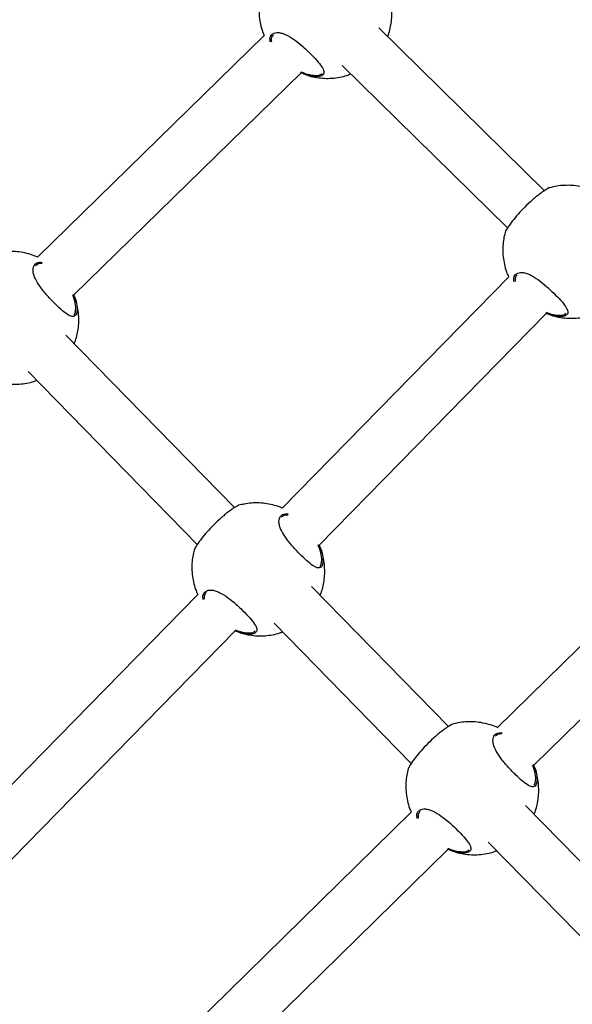
# Model space of a CAD drawing. Units: millimetres. Extents: x 12480.9 to 12496.1, y 4833.8 to 4851.7.
# Drawn here: x 12489.2 to 12489.4, y 4840.1 to 4840.4 of the extents above; entities that cross this region are included whole.
import ezdxf

# ---------------------------------------------------------------- set-up
doc = ezdxf.new("R2010")
doc.units = ezdxf.units.MM
doc.linetypes.add('ACAD_ISO02W100', pattern=[15, 12, -3])
doc.linetypes.add('SLD-Continua', pattern=[0])
doc.layers.add('Área de seguridad', color=6, linetype='ACAD_ISO02W100')

msp = doc.modelspace()

# ---------------------------------------------------------------- linework, layer by layer
at = {"color": 7, "linetype": 'SLD-Continua', "lineweight": 25}
for p, q in [((12489.29472040374, 4840.427330676573), (12489.22536867334, 4840.359586754383)), ((12489.38038274036, 4840.37994347214), (12489.329808902, 4840.429665873413)), ((12489.31859588402, 4840.418252361107), (12489.36911902968, 4840.36857979909)), ((12489.23652319235, 4840.348116008977), (12489.30595879885, 4840.415941862733)), ((12489.36947609215, 4840.353634280425), (12489.30018321357, 4840.282912872548)), ((12489.23703648094, 4840.343139375756), (12489.23708845186, 4840.344355920663)), ((12489.31154541236, 4840.271647464192), (12489.38093004422, 4840.342462516917)), ((12489.28561069441, 4840.28310824925), (12489.23401435534, 4840.335846480511)), ((12489.22255749239, 4840.324677724515), (12489.27424927065, 4840.271841941878)), ((12489.43802762398, 4840.286422838759), (12489.3659815593, 4840.215849461975)), ((12489.37714945866, 4840.204391730835), (12489.44927887184, 4840.275046752402)), ((12489.31223450225, 4840.266277127206), (12489.31228647317, 4840.267493672113)), ((12489.3510498413, 4840.216220851345), (12489.30921237665, 4840.258984231958)), ((12489.27439594992, 4840.256593983389), (12489.19316137045, 4840.173684686704)), ((12489.2977555137, 4840.247815475965), (12489.33968841753, 4840.204954543974)), ((12489.20458991495, 4840.16248699183), (12489.28584990199, 4840.245422219884)), ((12489.37767364914, 4840.199389729301), (12489.37772562005, 4840.200606274209)), ((12489.33965938048, 4840.190065332724), (12489.25749905919, 4840.109584444054)), ((12489.42743403898, 4840.13814617484), (12489.37465152354, 4840.192096834056)), ((12489.36319466058, 4840.180928078061), (12489.41607261522, 4840.126879867467)), ((12489.26869534548, 4840.098154519585), (12489.35091062834, 4840.178689246369))]:
    msp.add_line(p, q, dxfattribs=at)
for points, knots in [([(12489.29382365892, 4840.44048187223), (12489.29373835206, 4840.440190832834), (12489.293453809, 4840.43922006407), (12489.293193107, 4840.437491055996), (12489.29305284535, 4840.435300842483), (12489.29316736237, 4840.433036651915), (12489.29355247621, 4840.430744795866), (12489.29406337572, 4840.428816704557), (12489.29454413175, 4840.427705225604), (12489.29471037527, 4840.427320880595)], [0, 0, 0, 0, 0.0672074915469219, 0.2241721730819646, 0.3870623578684745, 0.5553047171519678, 0.7284475126075627, 0.9060982279258768, 1, 1, 1, 1]), ([(12489.33247225125, 4840.427047363043), (12489.33254807284, 4840.427236065544), (12489.33287698001, 4840.428054639914), (12489.3332722115, 4840.429598854306), (12489.33363624812, 4840.43168524922), (12489.33376292671, 4840.433879227049), (12489.33365277145, 4840.436142567365), (12489.33326433786, 4840.438433846485), (12489.33278535891, 4840.440271291478), (12489.33234546637, 4840.441295801308), (12489.33221811614, 4840.441592400031)], [0, 0, 0, 0, 0.0406742074259563, 0.1764410313946858, 0.3182965048873969, 0.4655071006992713, 0.6175546779264587, 0.7740309819647323, 0.9345812795939202, 1, 1, 1, 1]), ([(12489.29653767501, 4840.425401006481), (12489.29649113984, 4840.425837720236), (12489.29637366529, 4840.426940171255), (12489.2970717117, 4840.427815963195), (12489.29805508101, 4840.428246899412), (12489.29902112723, 4840.428311141779), (12489.30016022735, 4840.428099796589), (12489.30177586793, 4840.427479058595), (12489.3039394499, 4840.426146672711), (12489.30625132835, 4840.424248184984), (12489.30840972033, 4840.422253072481), (12489.31038671589, 4840.420252749341), (12489.31209291782, 4840.418255644511), (12489.31301959215, 4840.416646060425), (12489.31299824678, 4840.415488428522), (12489.31199977443, 4840.414813899116), (12489.31004211624, 4840.414721102742), (12489.30778602473, 4840.41519446419), (12489.30624697619, 4840.415823890118), (12489.3057710305, 4840.416018538016)], [0, 0, 0, 0, 0.0494604940589161, 0.1248592965106829, 0.1647119371902059, 0.2057635495859348, 0.2448613514726983, 0.2853141890097727, 0.3580021270699935, 0.4260309225389102, 0.4714167728695182, 0.5389958112074299, 0.6065162745459984, 0.6736887228438964, 0.7406559596892744, 0.80974217635796, 0.8841741246665273, 0.9641812292315414, 0.9999999999999998, 0.9999999999999998, 0.9999999999999998, 0.9999999999999998]), ([(12489.29750897664, 4840.427473634774), (12489.2972441208, 4840.42721435622), (12489.29676438672, 4840.426744724287), (12489.29686362489, 4840.425846379518), (12489.29690807478, 4840.425444000877)], [0, 0, 0, 0, 0.5520888482277087, 1, 1, 1, 1]), ([(12489.30592798755, 4840.416277768714), (12489.30634402515, 4840.416111980619), (12489.30779531262, 4840.415533652652), (12489.30991846653, 4840.415132929536), (12489.31175325529, 4840.41518127251), (12489.3122300273, 4840.415627389305), (12489.31241881707, 4840.415804040382)], [0, 0, 0, 0, 0.1365440469491349, 0.4763143055942291, 0.7926335832828004, 1, 1, 1, 1]), ([(12489.30737740157, 4840.415422772963), (12489.30772620287, 4840.415295390675), (12489.30882540797, 4840.414893960811), (12489.31075886823, 4840.414502494429), (12489.31312455487, 4840.414247988921), (12489.31548280758, 4840.414280790618), (12489.31778292072, 4840.414589068866), (12489.31971425075, 4840.415042412431), (12489.32083380524, 4840.415485011586), (12489.3212451981, 4840.415647649615)], [0, 0, 0, 0, 0.0790633458304735, 0.249158566434824, 0.4173787401635884, 0.5834378568319611, 0.7469223357842611, 0.9070037722396326, 1, 1, 1, 1]), ([(12489.38204433232, 4840.380839676337), (12489.38202598539, 4840.380846641384), (12489.38191765584, 4840.380887766549), (12489.38099188453, 4840.380362152137), (12489.37973751542, 4840.379521790501), (12489.37861520293, 4840.378688173196), (12489.37739003542, 4840.37769668734), (12489.37579304329, 4840.37630332431), (12489.37383919183, 4840.374415689725), (12489.37180531102, 4840.372185546027), (12489.37014510885, 4840.37011644854), (12489.36895093273, 4840.368375922493), (12489.36840960337, 4840.367390174449), (12489.3683898359, 4840.367203488415), (12489.36838634419, 4840.367170512352)], [0, 0, 0, 0, 0.0266628953130971, 0.1574312410107673, 0.2231017666327511, 0.2909443994665445, 0.3522096607873284, 0.4156852168647182, 0.5265561183612926, 0.6300371895170092, 0.7350607706959872, 0.8484772088790414, 0.9732351432389544, 1, 1, 1, 1]), ([(12489.39529786897, 4840.379988394268), (12489.39527933103, 4840.379997504214), (12489.39453849259, 4840.380361568278), (12489.39296880957, 4840.380831312933), (12489.39063425819, 4840.381377607741), (12489.38826048044, 4840.38161676132), (12489.38590694244, 4840.381578633756), (12489.38382134165, 4840.381332415709), (12489.38255706034, 4840.38098887015), (12489.38204205046, 4840.380848925539)], [0, 0, 0, 0, 0.004607778366023, 0.1841423302062535, 0.3620046958435901, 0.5379063933811589, 0.7115483524045413, 0.8824981067131231, 1, 1, 1, 1]), ([(12489.36839197545, 4840.367168952408), (12489.36830666779, 4840.366877912703), (12489.3680221221, 4840.36590714291), (12489.3677614611, 4840.364178150845), (12489.36762101705, 4840.361987866107), (12489.36773624447, 4840.359723952953), (12489.36811859223, 4840.357431016748), (12489.368676727, 4840.355364704961), (12489.36921962088, 4840.354120824994), (12489.36944557021, 4840.353603129255)], [0, 0, 0, 0, 0.0650765483525703, 0.2170643618008591, 0.3747897989869447, 0.5376977096507258, 0.7053506787025257, 0.8773686353199005, 1, 1, 1, 1]), ([(12489.2254046113, 4840.359621859179), (12489.22525838786, 4840.359695136609), (12489.22439248856, 4840.360129067533), (12489.22269305974, 4840.360658505794), (12489.22035545803, 4840.361198176859), (12489.21798248444, 4840.361439076634), (12489.21562873469, 4840.361400489264), (12489.21354318519, 4840.3611543826), (12489.21227889885, 4840.360810826116), (12489.21176388692, 4840.360670877055)], [0, 0, 0, 0, 0.0353511172653041, 0.2093406272100952, 0.3817095975150468, 0.5521784562350898, 0.7204573699408909, 0.8861272294329045, 1, 1, 1, 1]), ([(12489.23744873055, 4840.343008327799), (12489.23739698335, 4840.342769662044), (12489.23728456699, 4840.34225118121), (12489.23691434969, 4840.341736703121), (12489.23620574014, 4840.341419359379), (12489.23497888645, 4840.34177909162), (12489.23311095897, 4840.343157555317), (12489.2309660444, 4840.345150741728), (12489.22869129857, 4840.347512370274), (12489.22656610484, 4840.350015875792), (12489.22492873942, 4840.35245820604), (12489.22415079762, 4840.354361011598), (12489.22391857337, 4840.356081555395), (12489.22436706427, 4840.357466055166), (12489.22553399449, 4840.358133362569), (12489.22652533234, 4840.35806195542), (12489.2268285562, 4840.358040113873)], [0, 0, 0, 0, 0.040485907785136, 0.0879521540433987, 0.1370559535344117, 0.2254793279094638, 0.3079417511436983, 0.3891812245680169, 0.4708386684807089, 0.5524811524074006, 0.6335331710876309, 0.7147898394683717, 0.7641780207233428, 0.8608045364020309, 0.9574238137512572, 1, 1, 1, 1]), ([(12489.22677495013, 4840.357664361492), (12489.22651136548, 4840.357682829297), (12489.22565246674, 4840.357743007208), (12489.225142971, 4840.357318945471), (12489.22478983277, 4840.357025022666)], [0, 0, 0, 0, 0.3068867584970932, 1, 1, 1, 1]), ([(12489.37110544201, 4840.352105972899), (12489.37105984717, 4840.352536211048), (12489.37094373027, 4840.353631903429), (12489.37164022733, 4840.354502908339), (12489.37262335741, 4840.354934006808), (12489.37358945404, 4840.35499821498), (12489.37472854112, 4840.354786878637), (12489.3763441859, 4840.354166137784), (12489.37850776592, 4840.352833753303), (12489.3808196451, 4840.350935264781), (12489.38297803637, 4840.348940153623), (12489.38495503514, 4840.346939823913), (12489.38666122435, 4840.344942745281), (12489.38758794567, 4840.34333306436), (12489.38756642386, 4840.342175796098), (12489.38656864748, 4840.341499832303), (12489.38460810663, 4840.341412977045), (12489.38249278987, 4840.341840239499), (12489.38110498659, 4840.342401986863), (12489.38077759259, 4840.342534507605)], [0, 0, 0, 0, 0.0493313980984311, 0.1256328319464676, 0.1659625656769656, 0.2075056245282214, 0.2470714829670861, 0.2880085987690907, 0.3615667153054913, 0.4304099126567182, 0.4763390964637565, 0.5447271524485008, 0.6130559322074668, 0.6810325306884765, 0.7488014610426705, 0.8187147384362862, 0.8940377435155737, 0.9750026474375632, 1, 1, 1, 1]), ([(12489.37207729317, 4840.354160714952), (12489.37181170407, 4840.353901979352), (12489.37133656456, 4840.353439100752), (12489.37143326915, 4840.352552787519), (12489.3714759187, 4840.35216189746)], [0, 0, 0, 0, 0.558970752681402, 1, 1, 1, 1]), ([(12489.23708845186, 4840.344355920663), (12489.23701220489, 4840.345140198185), (12489.23690260861, 4840.346267507359), (12489.23632542612, 4840.347689086483), (12489.23614979386, 4840.348121662254)], [0, 0, 0, 0, 0.695707567359725, 1, 1, 1, 1]), ([(12489.23640683436, 4840.348287588277), (12489.23661819679, 4840.347778983488), (12489.2372450245, 4840.346270637975), (12489.23754539145, 4840.344428715385), (12489.23747568424, 4840.343404399881), (12489.23744873055, 4840.343008327799)], [0, 0, 0, 0, 0.2378185138202143, 0.7052872800694984, 1, 1, 1, 1]), ([(12489.23661771207, 4840.333185508207), (12489.23674437158, 4840.333496950961), (12489.23712681705, 4840.334437345235), (12489.23756498427, 4840.336106993121), (12489.23792565694, 4840.338194534543), (12489.23805328944, 4840.34038818726), (12489.23794286557, 4840.342651619122), (12489.23755450766, 4840.34494287245), (12489.23707551041, 4840.34678032368), (12489.23663561903, 4840.347804833117), (12489.23650826913, 4840.348101431726)], [0, 0, 0, 0, 0.0654896559432647, 0.1977445190571508, 0.3359305329912702, 0.4793331451235046, 0.6274476176076756, 0.779876256403227, 0.936273504384314, 0.9999999999999998, 0.9999999999999998, 0.9999999999999998, 0.9999999999999998]), ([(12489.23652562004, 4840.342017584659), (12489.23664497554, 4840.342152711072), (12489.2368823482, 4840.34242144872), (12489.23698529684, 4840.342900967942), (12489.23703648094, 4840.343139375756)], [0, 0, 0, 0, 0.5028190705350263, 1, 1, 1, 1]), ([(12489.38094125016, 4840.342795472723), (12489.38120638599, 4840.342691119584), (12489.38250345072, 4840.342180616062), (12489.38448389001, 4840.341825575921), (12489.38632199932, 4840.341867530172), (12489.38679846509, 4840.342314236172), (12489.38698713359, 4840.342491120559)], [0, 0, 0, 0, 0.0918197053087729, 0.4491890100582852, 0.7818926457361569, 1, 1, 1, 1]), ([(12489.3819457181, 4840.342109853141), (12489.3822945194, 4840.341982470854), (12489.38339372449, 4840.341581040989), (12489.38532718476, 4840.341189574607), (12489.3876928714, 4840.340935069097), (12489.3900511241, 4840.340967870797), (12489.39235123724, 4840.341276149043), (12489.39428256727, 4840.341729492609), (12489.39540212177, 4840.342172091766), (12489.39581351463, 4840.342334729793)], [0, 0, 0, 0, 0.0790633458304732, 0.249158566434824, 0.4173787401635884, 0.583437856831961, 0.7469223357842611, 0.9070037722396326, 1, 1, 1, 1]), ([(12489.21166755456, 4840.321931804659), (12489.21201635544, 4840.321804423674), (12489.21311555921, 4840.321402997924), (12489.21504903822, 4840.321011473285), (12489.21741464673, 4840.32075721055), (12489.21977318373, 4840.320789128904), (12489.22207226211, 4840.321100622317), (12489.22387666627, 4840.321514045837), (12489.22487342706, 4840.321903885658), (12489.22516117027, 4840.322016423952)], [0, 0, 0, 0, 0.081343383994343, 0.256343830786582, 0.4294151578785842, 0.6002631070898419, 0.768462170876571, 0.9331600548223876, 1, 1, 1, 1]), ([(12489.28696419008, 4840.283799379303), (12489.28694584316, 4840.283806344349), (12489.28683751361, 4840.283847469515), (12489.2859117423, 4840.283321855103), (12489.28465737319, 4840.282481493467), (12489.2835350607, 4840.281647876164), (12489.28230989319, 4840.280656390309), (12489.28071290106, 4840.279263027277), (12489.2787590496, 4840.277375392692), (12489.27672516879, 4840.275145248993), (12489.27506496662, 4840.273076151507), (12489.2738707905, 4840.271335625459), (12489.27332946114, 4840.270349877415), (12489.27330969367, 4840.270163191381), (12489.27330620196, 4840.270130215319)], [0, 0, 0, 0, 0.0266628953130971, 0.1574312410107673, 0.2231017666327511, 0.2909443994665445, 0.3522096607873284, 0.4156852168647182, 0.5265561183612926, 0.6300371895170092, 0.7350607706959872, 0.8484772088790414, 0.9732351432389544, 1, 1, 1, 1]), ([(12489.30021772674, 4840.282948097235), (12489.3001991888, 4840.282957207179), (12489.29945835036, 4840.283321271243), (12489.29788866734, 4840.283791015901), (12489.29555411596, 4840.284337310707), (12489.29318033821, 4840.284576464287), (12489.29082680021, 4840.284538336725), (12489.28874119942, 4840.284292118674), (12489.28747691811, 4840.283948573116), (12489.28696190823, 4840.283808628504)], [0, 0, 0, 0, 0.0046077783660226, 0.1841423302062533, 0.3620046958435899, 0.5379063933811588, 0.7115483524045412, 0.8824981067131229, 1, 1, 1, 1]), ([(12489.31264675186, 4840.266146079247), (12489.31259500466, 4840.265907413494), (12489.3124825883, 4840.265388932659), (12489.312112371, 4840.264874454571), (12489.31140376145, 4840.264557110828), (12489.31017690775, 4840.264916843076), (12489.3083089803, 4840.26629530674), (12489.30616406565, 4840.268288493273), (12489.30388932012, 4840.27065012136), (12489.30176412527, 4840.273153628596), (12489.300126764, 4840.275595952467), (12489.29934880873, 4840.277498778732), (12489.29911662501, 4840.279219260205), (12489.29956484105, 4840.280604182686), (12489.30073654876, 4840.281272261066), (12489.30173379761, 4840.281199881678), (12489.30204267514, 4840.281177463638)], [0, 0, 0, 0, 0.0404544492169915, 0.0878838130086329, 0.1369494576129957, 0.2253041248032375, 0.3077024726615538, 0.3888788209727008, 0.4704728149986443, 0.5520518606628727, 0.6330408998869802, 0.7142344297936356, 0.7635842351901773, 0.8601356696370391, 0.9566798713788028, 0.9999999999999998, 0.9999999999999998, 0.9999999999999998, 0.9999999999999998]), ([(12489.30200213626, 4840.280801735879), (12489.30172810759, 4840.280821330572), (12489.30085811174, 4840.280883540486), (12489.3003416454, 4840.280455791805), (12489.29998785408, 4840.280162774115)], [0, 0, 0, 0, 0.3149769901056113, 1, 1, 1, 1]), ([(12489.31228647317, 4840.267493672113), (12489.31220295326, 4840.268282526777), (12489.31207009418, 4840.269537395319), (12489.31141975977, 4840.271117930955), (12489.31117824853, 4840.271704886098)], [0, 0, 0, 0, 0.628635301247835, 1, 1, 1, 1]), ([(12489.31143340148, 4840.271864130251), (12489.31170985198, 4840.271205259771), (12489.31240685187, 4840.269544084836), (12489.31274603752, 4840.267565143258), (12489.31267443746, 4840.266541782254), (12489.31264675186, 4840.266146079247)], [0, 0, 0, 0, 0.2873309888063674, 0.7244322690757242, 1, 1, 1, 1]), ([(12489.31181573338, 4840.256323259657), (12489.31194239258, 4840.256634702294), (12489.31232483716, 4840.257575096217), (12489.3127630167, 4840.25924474891), (12489.31312363476, 4840.261332269037), (12489.31325148176, 4840.263526005378), (12489.31314021805, 4840.265789109841), (12489.31275513145, 4840.268081638428), (12489.31222838673, 4840.270056376493), (12489.31172657847, 4840.271212649096), (12489.31154018803, 4840.271642132158)], [0, 0, 0, 0, 0.0636629362022452, 0.192228780557014, 0.326560336623587, 0.4659629829790871, 0.6099460605593117, 0.7581229683054023, 0.9101577878049009, 1, 1, 1, 1]), ([(12489.27331183321, 4840.270128655373), (12489.27322652556, 4840.26983761567), (12489.27294197987, 4840.268866845875), (12489.27268131887, 4840.267137853811), (12489.27254087482, 4840.264947569074), (12489.27265610224, 4840.262683655918), (12489.27303845, 4840.260390719714), (12489.27359658477, 4840.258324407928), (12489.27413947865, 4840.25708052796), (12489.27436542798, 4840.256562832221)], [0, 0, 0, 0, 0.0650765483525758, 0.2170643618008774, 0.3747897989869764, 0.5376977096507712, 0.7053506787025853, 0.8773686353199746, 1, 1, 1, 1]), ([(12489.31172364135, 4840.265155336107), (12489.31184299685, 4840.265290462522), (12489.31208036951, 4840.265559200169), (12489.31218331815, 4840.266038719391), (12489.31223450225, 4840.266277127206)], [0, 0, 0, 0, 0.5028190705350281, 1, 1, 1, 1]), ([(12489.27602529978, 4840.255065675865), (12489.27597970493, 4840.255495914014), (12489.27586358804, 4840.256591606395), (12489.27656008509, 4840.257462611305), (12489.27754321518, 4840.257893709773), (12489.27850931181, 4840.257957917946), (12489.27964839889, 4840.257746581603), (12489.28126404367, 4840.25712584075), (12489.28342762369, 4840.25579345627), (12489.28573950287, 4840.253894967748), (12489.28789789414, 4840.25189985659), (12489.28987489291, 4840.249899526877), (12489.29158108212, 4840.247902448247), (12489.29250780344, 4840.246292767327), (12489.29248628163, 4840.245135499064), (12489.29148850524, 4840.244459535271), (12489.2895279644, 4840.244372680012), (12489.28741264764, 4840.244799942465), (12489.28602484436, 4840.245361689829), (12489.28569745036, 4840.245494210571)], [0, 0, 0, 0, 0.0493313980984269, 0.1256328319464636, 0.1659625656769618, 0.2075056245282178, 0.2470714829670826, 0.2880085987690873, 0.3615667153054884, 0.4304099126567155, 0.4763390964637539, 0.5447271524484985, 0.6130559322074647, 0.6810325306884748, 0.7488014610426691, 0.8187147384362851, 0.8940377435155727, 0.9750026474375626, 0.9999999999999998, 0.9999999999999998, 0.9999999999999998, 0.9999999999999998]), ([(12489.27699715094, 4840.257120417918), (12489.27673156184, 4840.256861682321), (12489.27625642233, 4840.256398803719), (12489.27635312692, 4840.255512490486), (12489.27639577646, 4840.255121600428)], [0, 0, 0, 0, 0.5589707526814355, 0.9999999999999998, 0.9999999999999998, 0.9999999999999998, 0.9999999999999998]), ([(12489.28586110793, 4840.245755175689), (12489.28612624376, 4840.24565082255), (12489.28742330849, 4840.245140319028), (12489.28940374777, 4840.244785278886), (12489.29124185709, 4840.244827233138), (12489.29171832286, 4840.245273939139), (12489.29190699137, 4840.245450823526)], [0, 0, 0, 0, 0.0918197053085051, 0.4491890100581228, 0.7818926457360926, 1, 1, 1, 1]), ([(12489.28686557587, 4840.245069556107), (12489.28721437675, 4840.244942175123), (12489.28831358051, 4840.244540749374), (12489.29024705953, 4840.244149224735), (12489.29261266804, 4840.243894961999), (12489.29497120504, 4840.243926880354), (12489.29727028342, 4840.244238373767), (12489.29907468758, 4840.244651797287), (12489.30007144837, 4840.245041637107), (12489.30035919158, 4840.245154175403)], [0, 0, 0, 0, 0.0813433839943542, 0.2563438307866183, 0.4294151578786451, 0.6002631070899271, 0.7684621708766802, 0.9331600548225204, 1, 1, 1, 1]), ([(12489.35240333697, 4840.216911981399), (12489.35238499004, 4840.216918946445), (12489.3522766605, 4840.216960071611), (12489.35135088919, 4840.216434457199), (12489.35009652007, 4840.215594095564), (12489.34897420758, 4840.214760478259), (12489.34774904007, 4840.213768992404), (12489.34615204794, 4840.212375629374), (12489.34419819649, 4840.210487994788), (12489.34216431568, 4840.20825785109), (12489.34050411351, 4840.206188753603), (12489.33930993738, 4840.204448227555), (12489.33876860802, 4840.203462479513), (12489.33874884055, 4840.203275793478), (12489.33874534885, 4840.203242817415)], [0, 0, 0, 0, 0.0266628953130962, 0.1574312410107665, 0.2231017666327503, 0.2909443994665445, 0.3522096607873274, 0.4156852168647176, 0.5265561183612922, 0.6300371895170092, 0.7350607706959864, 0.8484772088790414, 0.9732351432389554, 1, 1, 1, 1]), ([(12489.36601711495, 4840.215884290838), (12489.36587905065, 4840.215953406784), (12489.36502116873, 4840.216382868406), (12489.36333009757, 4840.216908576258), (12489.36099266061, 4840.217448605067), (12489.35861964358, 4840.217689410533), (12489.35626590527, 4840.217650847995), (12489.354180353, 4840.217404735315), (12489.35291606693, 4840.217061179422), (12489.35240105511, 4840.2169212306)], [0, 0, 0, 0, 0.033438161083796, 0.2077727025882804, 0.3804834908263128, 0.5512903994450074, 0.7199030202580811, 0.8859014129474861, 1, 1, 1, 1]), ([(12489.37808589875, 4840.199258681344), (12489.37803415154, 4840.19902001559), (12489.37792173518, 4840.198501534755), (12489.37755151788, 4840.197987056667), (12489.37684290833, 4840.197669712924), (12489.37561605464, 4840.198029445165), (12489.37374812717, 4840.199407908863), (12489.3716032126, 4840.201401095274), (12489.36932846677, 4840.203762723814), (12489.36720327302, 4840.206266229361), (12489.36556590767, 4840.208708559504), (12489.36478796565, 4840.210611365399), (12489.36455574206, 4840.21233190818), (12489.36500422848, 4840.213716414843), (12489.36617123615, 4840.214383734674), (12489.36716266979, 4840.214312311764), (12489.36746598524, 4840.21429046091)], [0, 0, 0, 0, 0.0404853976370238, 0.0879510457904826, 0.1370542265424822, 0.2254764867269439, 0.3079378708823522, 0.3891763206377877, 0.4708327356149034, 0.5524741907945243, 0.6335251881679199, 0.7147808326631099, 0.7641683915956776, 0.8607936897189935, 0.9574117496040532, 1, 1, 1, 1]), ([(12489.36741325386, 4840.213914700357), (12489.36714926286, 4840.213933211639), (12489.36628993205, 4840.213993468665), (12489.36578016492, 4840.213569263376), (12489.36542700096, 4840.213275376213)], [0, 0, 0, 0, 0.3072053276938643, 1, 1, 1, 1]), ([(12489.37772562005, 4840.200606274209), (12489.37764886114, 4840.201390873917), (12489.37753777514, 4840.2025263518), (12489.37695590812, 4840.203958110262), (12489.37677610326, 4840.204400543183)], [0, 0, 0, 0, 0.6909863410009535, 1, 1, 1, 1]), ([(12489.37703302338, 4840.204566040048), (12489.37724852567, 4840.204047827068), (12489.37787985198, 4840.202529692462), (12489.37818274485, 4840.200678975537), (12489.37811290408, 4840.199654727384), (12489.37808589875, 4840.199258681344)], [0, 0, 0, 0, 0.2411943313516667, 0.7065926074550665, 1, 1, 1, 1]), ([(12489.37725488026, 4840.189435861753), (12489.37738153975, 4840.189747304497), (12489.37776398516, 4840.190687698747), (12489.37820215327, 4840.19235734698), (12489.37856282199, 4840.194444886865), (12489.37869046997, 4840.196638545618), (12489.37857998549, 4840.198901953851), (12489.37819186368, 4840.201193299219), (12489.37770978707, 4840.203039473738), (12489.37726595109, 4840.204072369167), (12489.3771348642, 4840.204377434696)], [0, 0, 0, 0, 0.0653702590517802, 0.1973840028726712, 0.335318084188231, 0.4784592531066819, 0.6263036919902217, 0.7784544318506931, 0.9345665455616919, 0.9999999999999998, 0.9999999999999998, 0.9999999999999998, 0.9999999999999998]), ([(12489.3387509801, 4840.203241257469), (12489.33866567318, 4840.202950218053), (12489.33838112993, 4840.201979449215), (12489.33812043087, 4840.200250442285), (12489.33798015618, 4840.198060223683), (12489.33809472397, 4840.195796052942), (12489.33847964011, 4840.193504119691), (12489.33899357736, 4840.191567242372), (12489.33947829122, 4840.190447336713), (12489.33964831876, 4840.190054497116)], [0, 0, 0, 0, 0.0670677005184784, 0.2237058968097473, 0.3862572713545627, 0.5541496879175251, 0.7269323477857429, 0.904213551080524, 0.9999999999999998, 0.9999999999999998, 0.9999999999999998, 0.9999999999999998]), ([(12489.37716278823, 4840.198267938204), (12489.37728214373, 4840.198403064619), (12489.37751951639, 4840.198671802266), (12489.37762246504, 4840.199151321488), (12489.37767364914, 4840.199389729301)], [0, 0, 0, 0, 0.5028190705350242, 1, 1, 1, 1]), ([(12489.34146493807, 4840.188162283216), (12489.34141850255, 4840.188598312026), (12489.34130117154, 4840.189700048338), (12489.34199905382, 4840.190575334236), (12489.34298239797, 4840.191006287516), (12489.34394844949, 4840.191070526286), (12489.34508754824, 4840.190859182026), (12489.34670318926, 4840.190238443733), (12489.34886677102, 4840.188906057989), (12489.35117864954, 4840.1870075702), (12489.35333704148, 4840.185012457777), (12489.35531403722, 4840.183012134259), (12489.35702023843, 4840.181015030934), (12489.35794691546, 4840.179405441288), (12489.35792555995, 4840.178247830268), (12489.35692712756, 4840.177573218485), (12489.35496930383, 4840.177480763308), (12489.35272216858, 4840.177951239168), (12489.35119276938, 4840.178576351111), (12489.35072631832, 4840.178767003834)], [0, 0, 0, 0, 0.0494239157026797, 0.1248819380946667, 0.1647658799477083, 0.2058497352167055, 0.2449782454093725, 0.2854628555282759, 0.3582078843539553, 0.4262901111914076, 0.471711608604675, 0.5393437250616071, 0.6069172205130541, 0.674142427584876, 0.7411622620264181, 0.8103027405863823, 0.8847931494458604, 0.9648630934167464, 1, 1, 1, 1]), ([(12489.34243629782, 4840.190233020014), (12489.34217137895, 4840.189973788135), (12489.34169204432, 4840.189504743336), (12489.34179106222, 4840.188607444589), (12489.34183535487, 4840.188206065298)], [0, 0, 0, 0, 0.5526804282638061, 1, 1, 1, 1]), ([(12489.35088370122, 4840.179026345876), (12489.35129008988, 4840.178864516001), (12489.35273153942, 4840.178290509821), (12489.3548456231, 4840.177892631499), (12489.3566806008, 4840.177940610949), (12489.35715735538, 4840.17838676127), (12489.35734613825, 4840.178563425622)], [0, 0, 0, 0, 0.1338221281091424, 0.4746634628931053, 0.7919798909265788, 1, 1, 1, 1]), ([(12489.35230472275, 4840.178182158204), (12489.35265352363, 4840.17805477722), (12489.3537527274, 4840.177653351471), (12489.35568620642, 4840.177261826831), (12489.35805181493, 4840.177007564096), (12489.36041035192, 4840.177039482449), (12489.3627094303, 4840.177350975864), (12489.36451383446, 4840.177764399383), (12489.36551059526, 4840.178154239204), (12489.36579833846, 4840.178266777498)], [0, 0, 0, 0, 0.081343383994343, 0.2563438307865821, 0.4294151578785844, 0.6002631070898421, 0.768462170876571, 0.9331600548223878, 1, 1, 1, 1])]:
    msp.add_open_spline(points, degree=3, knots=knots, dxfattribs=at)
at = {"layer": 'Área de seguridad', "lineweight": 211, "ltscale": 0.05}
msp.add_rational_spline([(12483.64185640088, 4846.487365499802), (12482.61126713779, 4846.750139264872), (12481.63794958342, 4846.321400160998), (12481.1361877678, 4845.383637205229), (12480.63442595218, 4844.445874249463), (12480.81779036538, 4843.398237970596), (12481.60823356263, 4842.686645508056), (12481.73259968491, 4842.574685539879), (12481.80253003062, 4842.422660168333), (12481.80661554022, 4842.255372166802), (12481.81070104982, 4842.088084165268), (12481.74827517687, 4841.932826388548), (12481.62952263439, 4841.814928973397), (12481.14418820855, 4841.333089400991), (12480.91980072697, 4840.68704827494), (12481.00196291342, 4840.008101845861), (12481.08412509987, 4839.329155416783), (12481.45613896628, 4838.755287346888), (12482.04239937874, 4838.403126009961), (12482.74594679878, 4838.057052964931), (12483.44949421883, 4837.710979919898), (12484.15304163888, 4837.364906874865), (12484.32237812483, 4837.281610722187), (12484.43783429093, 4837.132335914407), (12484.47588560685, 4836.947497628649), (12484.48301536816, 4836.912864060063), (12484.49131340675, 4836.878990127868), (12484.52601040436, 4836.756190453598), (12484.55957179434, 4836.670934687951), (12484.67853912721, 4836.432622647713), (12484.78075750433, 4836.3015804897), (12484.99357683758, 4836.094412401068), (12485.10427474269, 4836.017220907354), (12485.33415089479, 4835.89184693075), (12485.45281229008, 4835.847600900843), (12485.56902365719, 4835.818626045739), (12485.7876559665, 4835.764114687335), (12485.94779605856, 4835.60560056878), (12486.00453571849, 4835.3875359319), (12486.15302224621, 4834.816865244278), (12486.51318570516, 4834.349965291975), (12487.02746067795, 4834.061461331875), (12487.54173565073, 4833.772957371774), (12488.12792486625, 4833.708961385738), (12488.69233690182, 4833.879701939599), (12489.52149711622, 4834.199147227702), (12490.35065733061, 4834.518592515807), (12491.179817545, 4834.83803780391), (12491.26957762836, 4834.872619100975), (12491.34864382429, 4834.927402997614), (12491.41255124674, 4834.999295834721), (12492.94853791377, 4836.727208415587), (12494.4845245808, 4838.455120996457), (12496.02051124783, 4840.183033577324), (12496.05640827359, 4840.223416038803), (12496.0803820432, 4840.271837088188), (12496.09073444445, 4840.324866961289), (12496.21121716523, 4840.942036180591), (12496.08265626583, 4841.557573365829), (12495.72521805571, 4842.074924172543), (12495.36777984558, 4842.592274979253), (12494.83753276851, 4842.930286766798), (12494.21765239886, 4843.035938357334), (12493.51341483622, 4843.091153458885), (12492.82278675662, 4842.942721293486), (12492.20342313437, 4842.603033266777), (12492.19481473212, 4842.598312015692), (12492.18644827428, 4842.593174196682), (12492.17834390268, 4842.587632178804), (12492.00933593027, 4842.472059343291), (12491.84032795785, 4842.356486507778), (12491.67131998544, 4842.240913672267), (12491.6432036041, 4842.221686828295), (12491.61224689658, 4842.207478215121), (12491.57933704721, 4842.198695035574)], [1, 0.8581196074698191, 0.8581196074698191, 1, 0.8581196074698192, 0.8581196074698192, 1, 0.9456170306120292, 0.9456170306120292, 1, 0.9456170306120292, 0.9456170306120292, 1, 0.9322559894270144, 0.9322559894270144, 1, 0.9322559894270144, 0.9322559894270144, 1, 1, 1, 1, 0.9320823619180864, 0.9320823619180864, 0.9999999999999998, 1, 1, 1, 1, 1, 1, 1, 1, 1, 1, 1, 0.9065230650850736, 0.9065230650850736, 1, 0.9467228782012628, 0.9467228782012628, 1, 0.9467228782012628, 0.9467228782012628, 1, 1, 1, 1, 0.9811765908339573, 0.9811765908339573, 1, 1, 1, 1, 0.9763893029517834, 0.9763893029517834, 1, 0.9477126934688982, 0.9477126934688982, 0.9999999999999998, 0.9477126934688982, 0.9477126934688982, 0.9999999999999998, 0.9721726855008628, 0.9721726855008628, 0.9999999999999998, 0.9991975157432728, 0.9991975157432728, 1, 1, 1, 1, 0.9904470425956152, 0.9904470425956152, 0.9999999999999998], degree=3, knots=[0, 0, 0, 0, 1.329148550337098, 1.329148550337098, 1.329148550337098, 2.658297100674197, 2.658297100674197, 2.658297100674197, 3.471725875993851, 3.471725875993851, 3.471725875993851, 4.285154651313507, 4.285154651313507, 4.285154651313507, 5.194594916664262, 5.194594916664262, 5.194594916664262, 6.104035182015022, 6.104035182015022, 6.104035182015022, 7.104035182015022, 7.104035182015022, 7.104035182015022, 8.014660679897526, 8.014660679897526, 8.014660679897526, 8.04741798549396, 8.04741798549396, 8.136111794408633, 8.136111794408633, 8.316912986484642, 8.316912986484642, 8.497714178560656, 8.497714178560656, 8.700832538148163, 8.700832538148163, 8.700832538148163, 9.772729775185947, 9.772729775185947, 9.772729775185947, 10.57773106970843, 10.57773106970843, 10.57773106970843, 11.38273236423092, 11.38273236423092, 11.38273236423092, 12.38273236423092, 12.38273236423092, 12.38273236423092, 12.85912710495772, 12.85912710495772, 12.85912710495772, 13.85912710495772, 13.85912710495772, 13.85912710495772, 14.39299669229622, 14.39299669229622, 14.39299669229622, 15.19038339668739, 15.19038339668739, 15.19038339668739, 15.98777010107856, 15.98777010107856, 15.98777010107856, 16.56766411075652, 16.56766411075652, 16.56766411075652, 16.66580555788286, 16.66580555788286, 16.66580555788286, 17.66580555788286, 17.66580555788286, 17.66580555788286, 18.0047898006335, 18.0047898006335, 18.0047898006335, 18.0047898006335], dxfattribs=at)

doc.saveas('drawing.dxf')
